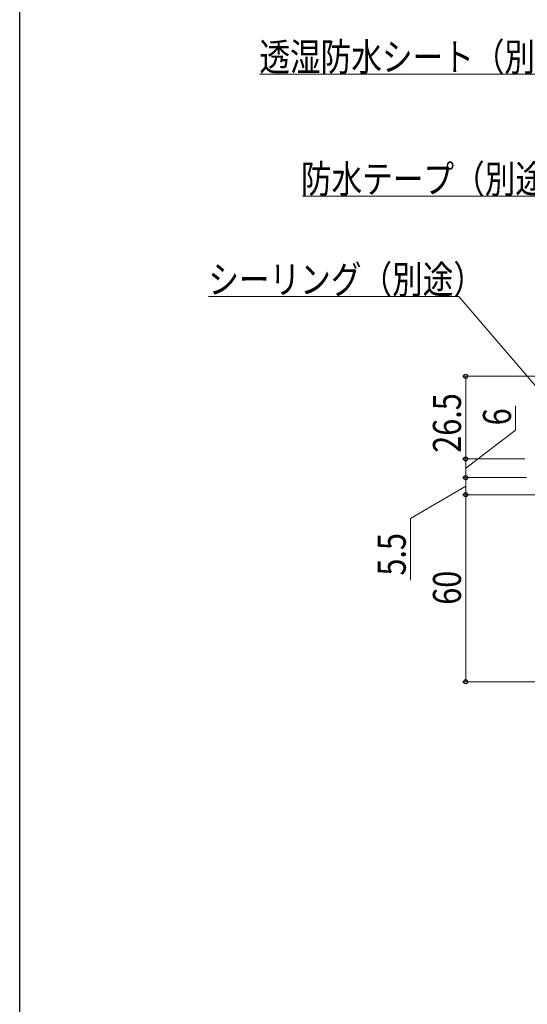
# Model space of a CAD drawing. Extents: x 0 to 1386, y 0 to 2245.
# Drawn here: x 0 to 163, y 1651 to 1967 of the extents above; entities that cross this region are included whole.
import ezdxf

# ---------------------------------------------------------------- set-up
doc = ezdxf.new("R2010")
doc.units = 0
doc.layers.add('YKK_D', color=6, linetype='CONTINUOUS', lineweight=13)
doc.layers.add('YKK_ZWAK', color=7, linetype='CONTINUOUS')
doc.styles.add('text-b', font='extslim2.shx', dxfattribs={"width": 0.8, "bigfont": 'extfont2.shx'})

msp = doc.modelspace()

# ---------------------------------------------------------------- linework, layer by layer
at = {"layer": 'YKK_D', "ltscale": 1.5}
for p, q in [((174.47, 1949.19), (76.84, 1949.19)), ((170.5, 1910.05), (90.63, 1910.05)), ((140.83, 1877.82), (60.48, 1877.82)), ((177.43, 1835.03), (140.83, 1877.82))]:
    msp.add_line(p, q, dxfattribs=at)
at = {"layer": 'YKK_D'}
for p, q in [((204.29, 1852.27), (141.99, 1852.27)), ((142.99, 1852.27), (142.99, 1825.77)), ((159.01, 1835.04), (159.01, 1842.84)), ((142.99, 1822.77), (159.01, 1835.04)), ((159.99, 1825.77), (141.99, 1825.77)), ((161.99, 1825.77), (141.99, 1825.77)), ((142.99, 1825.77), (142.99, 1819.77)), ((162.49, 1819.77), (141.99, 1819.77)), ((162.49, 1819.77), (141.99, 1819.77)), ((142.99, 1819.77), (142.99, 1814.27)), ((142.99, 1817.02), (125.27, 1806.65)), ((167.84, 1814.27), (141.99, 1814.27)), ((167.84, 1814.27), (141.99, 1814.27)), ((142.99, 1814.27), (142.99, 1754.27)), ((125.27, 1806.65), (125.27, 1786.85)), ((166.99, 1754.27), (141.99, 1754.27))]:
    msp.add_line(p, q, dxfattribs=at)
at = {"layer": 'YKK_D', "linetype": 'ByBlock', "lineweight": -2}
for centre, radius in [((142.99, 1852.27), 0.638), ((142.99, 1825.77), 0.637), ((142.99, 1825.77), 0.638), ((142.99, 1819.77), 0.637), ((142.99, 1819.77), 0.638), ((142.99, 1814.27), 0.637), ((142.99, 1814.27), 0.638), ((142.99, 1754.27), 0.637)]:
    msp.add_circle(centre, radius, dxfattribs=at)
at = {"layer": 'YKK_ZWAK'}
msp.add_line((0, 0), (0, 2184), dxfattribs=at)

# ---------------------------------------------------------------- texts
at = {"layer": 'YKK_D', "style": 'text-b', "width": 0.8}
for s, p in [('透湿防水シート（別途）', (76.84, 1950.19)), ('防水テープ（別途）', (90.15, 1911.05)), ('シーリング（別途）', (60.48, 1878.82))]:
    msp.add_text(s, height=9, dxfattribs=at).set_placement(p)
for s, p in [('26.5', (141.49, 1827.74)), ('6', (157.51, 1836.54)), ('5.5', (123.77, 1788.35)), ('60', (141.49, 1778.99))]:
    msp.add_text(s, height=9, rotation=90, dxfattribs=at).set_placement(p)

doc.saveas('drawing.dxf')
